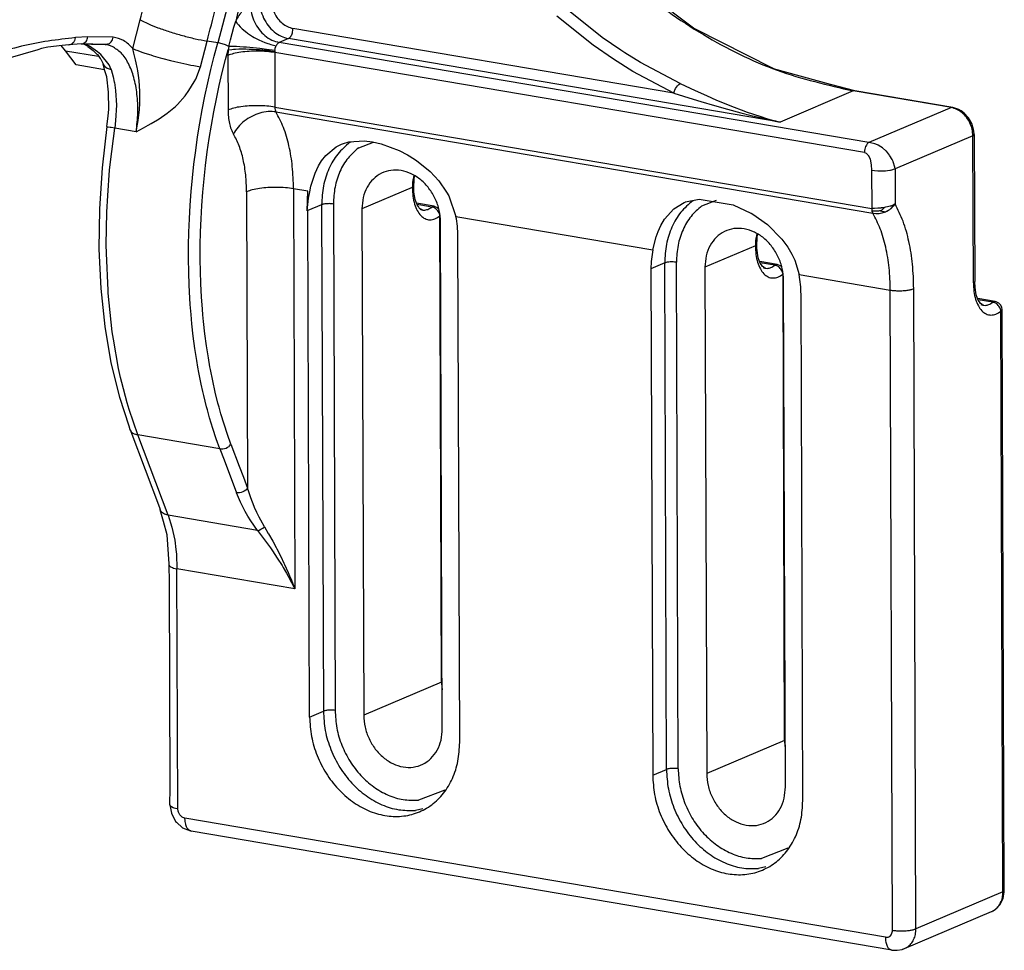
# Model space of a CAD drawing. Units: millimetres. Extents: x -477 to 713, y -274 to 557.
# Drawn here: x 371 to 429, y -78 to -24 of the extents above; entities that cross this region are included whole.
import ezdxf

# ---------------------------------------------------------------- set-up
doc = ezdxf.new("R2010")
doc.units = ezdxf.units.MM

# ---------------------------------------------------------------- blocks, each defined once
blk = doc.blocks.new('45166-6-0890_Antriebshalter_B_E8x0__103', base_point=(342.901, -78.373))
at = {"color": 1, "linetype": 'Continuous'}
for p, q in [((411.175, -24.02), (406.996, -20.835)), ((411.276, -24.084), (411.175, -24.02)), ((415.819, -26.389), (411.276, -24.084)), ((372.553, -25.304), (371.668, -25.56)), ((372.758, -25.218), (372.553, -25.304)), ((373.145, -25.133), (372.758, -25.218)), ((373.972, -25.044), (373.145, -25.133)), ((374.185, -25.353), (373.924, -25.049)), ((374.373, -25.008), (373.972, -25.044)), ((374.806, -26.192), (374.185, -25.353)), ((375.108, -24.956), (374.373, -25.008)), ((376.492, -24.979), (375.108, -24.954)), ((375.108, -24.956), (375.711, -24.962)), ((375.242, -24.956), (375.485, -25.093)), ((375.485, -25.093), (375.497, -25.103)), ((375.497, -25.103), (375.802, -25.333)), ((375.711, -24.962), (376.515, -24.978)), ((375.802, -25.333), (376.031, -25.558)), ((376.515, -24.978), (376.492, -24.979)), ((376.633, -24.975), (376.515, -24.978)), ((376.515, -24.978), (376.543, -24.989)), ((376.515, -24.978), (376.515, -24.978)), ((376.515, -24.978), (376.515, -24.978)), ((376.515, -24.978), (376.515, -24.978)), ((376.543, -24.989), (376.573, -25.001)), ((376.573, -25.001), (376.573, -25.001)), ((371.668, -25.56), (368.936, -26.332)), ((376.031, -25.558), (376.055, -25.581)), ((376.055, -25.581), (376.22, -25.807)), ((376.22, -25.807), (376.259, -25.856)), ((376.259, -25.856), (376.346, -26.047)), ((376.346, -26.047), (376.389, -26.123)), ((376.48, -26.476), (374.806, -26.192)), ((376.389, -26.123), (376.388, -26.122)), ((376.389, -26.123), (376.389, -26.124)), ((376.476, -26.462), (376.389, -26.123)), ((376.399, -26.16), (376.399, -26.161)), ((376.478, -26.471), (376.476, -26.462)), ((376.602, -26.892), (376.478, -26.471)), ((415.887, -26.416), (415.819, -26.389)), ((418.452, -27.131), (415.887, -26.416)), ((376.715, -27.8), (376.602, -26.892)), ((419.243, -27.334), (418.452, -27.131)), ((376.723, -28.792), (376.715, -27.8)), ((420.665, -27.71), (419.243, -27.334)), ((426.439, -28.691), (420.665, -27.71)), ((376.682, -29.219), (376.723, -28.792)), ((426.727, -28.789), (426.439, -28.691)), ((426.802, -28.812), (426.727, -28.789)), ((426.925, -28.89), (426.802, -28.812)), ((427.118, -29.023), (426.925, -28.89)), ((376.622, -29.661), (376.682, -29.219)), ((427.373, -29.306), (427.118, -29.023)), ((427.559, -29.638), (427.373, -29.306)), ((376.607, -29.82), (376.5, -30.862)), ((376.604, -29.821), (376.607, -29.82)), ((376.607, -29.82), (376.622, -29.661)), ((376.607, -29.82), (376.619, -29.815)), ((376.607, -29.82), (376.607, -29.82)), ((376.607, -29.82), (376.607, -29.82)), ((427.669, -30.004), (427.559, -29.638)), ((427.677, -30.088), (427.669, -30.004)), ((427.699, -30.27), (427.677, -30.088)), ((390.492, -30.834), (390.871, -30.725)), ((390.871, -30.725), (391.765, -30.666)), ((390.914, -30.76), (390.993, -30.717)), ((391.765, -30.666), (392.258, -30.723)), ((392.258, -30.723), (392.772, -30.837)), ((427.701, -30.288), (427.699, -30.27)), ((427.701, -30.288), (427.731, -38.954)), ((376.5, -30.862), (376.334, -32.251)), ((389.51, -31.518), (390.123, -31.009)), ((390.123, -31.009), (390.425, -30.86)), ((390.425, -30.86), (390.492, -30.834)), ((392.772, -30.837), (393.828, -31.226)), ((393.828, -31.226), (394.33, -31.486)), ((389.088, -32.133), (389.258, -31.849)), ((389.258, -31.849), (389.51, -31.518)), ((394.33, -31.486), (394.421, -31.538)), ((394.421, -31.538), (394.851, -31.813)), ((394.851, -31.813), (395.659, -32.469)), ((376.334, -32.251), (376.174, -34.666)), ((388.885, -32.566), (389.088, -32.133)), ((395.659, -32.469), (396.167, -33.02)), ((388.636, -33.336), (388.885, -32.566)), ((394.684, -33.34), (394.704, -33.021)), ((394.704, -33.021), (394.718, -32.84)), ((394.718, -32.84), (394.747, -32.732)), ((396.167, -33.02), (396.625, -33.682)), ((388.406, -34.794), (388.45, -33.631)), ((388.561, -33.667), (388.636, -33.336)), ((394.689, -33.424), (394.684, -33.34)), ((394.699, -33.62), (394.689, -33.424)), ((394.7, -33.674), (394.699, -33.62)), ((388.406, -34.794), (388.493, -34.042)), ((388.493, -34.042), (388.561, -33.667)), ((394.701, -33.698), (394.7, -33.674)), ((394.774, -34.118), (394.701, -33.698)), ((394.896, -34.441), (394.774, -34.118)), ((396.625, -33.682), (396.752, -33.912)), ((396.752, -33.912), (397.176, -35.114)), ((410.7, -34.267), (411.508, -34.099)), ((411.12, -34.193), (411.16, -34.171)), ((411.508, -34.099), (413.505, -34.438)), ((376.174, -34.666), (376.147, -37.047)), ((388.406, -34.794), (388.454, -34.773)), ((388.555, -64.622), (388.454, -34.773)), ((391.638, -34.673), (391.739, -64.521)), ((395.895, -34.52), (394.86, -34.344)), ((394.972, -34.537), (394.896, -34.441)), ((395.033, -34.643), (394.972, -34.537)), ((395.122, -34.698), (395.033, -34.643)), ((395.145, -34.73), (395.122, -34.698)), ((395.2, -34.728), (395.145, -34.73)), ((395.2, -34.728), (395.2, -34.728)), ((395.895, -34.52), (396.075, -34.601)), ((396.075, -34.601), (396.16, -34.665)), ((409.466, -35.28), (410.01, -34.666)), ((410.01, -34.666), (410.61, -34.303)), ((410.61, -34.303), (410.685, -34.272)), ((410.685, -34.272), (410.7, -34.267)), ((413.505, -34.438), (414.536, -34.918)), ((409.247, -35.656), (409.466, -35.28)), ((414.536, -34.918), (414.555, -34.929)), ((414.555, -34.929), (414.66, -34.991)), ((414.66, -34.991), (415.529, -35.602)), ((396.37, -65.308), (396.268, -35.46)), ((409.087, -36.011), (409.247, -35.656)), ((415.529, -35.602), (416.374, -36.453)), ((397.396, -66.123), (397.294, -36.275)), ((408.771, -37.083), (408.973, -36.321)), ((408.973, -36.321), (409.087, -36.011)), ((414.89, -36.773), (414.91, -36.454)), ((414.91, -36.454), (414.925, -36.273)), ((414.925, -36.273), (414.953, -36.165)), ((416.374, -36.453), (416.715, -36.923)), ((376.147, -37.047), (376.252, -39.369)), ((414.895, -36.857), (414.89, -36.773)), ((414.906, -37.053), (414.895, -36.857)), ((414.907, -37.107), (414.906, -37.053)), ((414.908, -37.131), (414.907, -37.107)), ((416.715, -36.923), (416.961, -37.35)), ((414.981, -37.551), (414.908, -37.131)), ((415.103, -37.873), (414.981, -37.551)), ((416.961, -37.35), (417.126, -37.706)), ((408.66, -38.206), (408.762, -68.054)), ((411.844, -38.106), (411.946, -67.954)), ((416.101, -37.953), (415.066, -37.777)), ((415.178, -37.97), (415.103, -37.873)), ((415.239, -38.076), (415.178, -37.97)), ((415.329, -38.131), (415.239, -38.076)), ((415.352, -38.163), (415.329, -38.131)), ((415.407, -38.161), (415.352, -38.163)), ((416.282, -38.034), (416.101, -37.953)), ((416.367, -38.098), (416.282, -38.034)), ((417.126, -37.706), (417.383, -38.547)), ((376.252, -39.369), (376.489, -41.613)), ((416.577, -68.741), (416.475, -38.892)), ((427.748, -39.312), (427.731, -38.954)), ((427.821, -39.732), (427.748, -39.312)), ((417.603, -69.556), (417.501, -39.708)), ((427.943, -40.055), (427.821, -39.732)), ((428.941, -40.134), (427.906, -39.958)), ((428.018, -40.152), (427.943, -40.055)), ((428.079, -40.258), (428.018, -40.152)), ((428.169, -40.312), (428.079, -40.258)), ((428.192, -40.344), (428.169, -40.312)), ((428.247, -40.342), (428.192, -40.344)), ((428.988, -40.154), (428.941, -40.134)), ((429.029, -40.164), (428.988, -40.154)), ((429.15, -40.226), (429.029, -40.164)), ((429.27, -40.356), (429.15, -40.226)), ((429.33, -40.483), (429.27, -40.356)), ((429.351, -40.608), (429.33, -40.483)), ((429.357, -40.625), (429.351, -40.608)), ((429.474, -74.855), (429.357, -40.625)), ((376.489, -41.613), (376.856, -43.757)), ((376.856, -43.757), (377.35, -45.78)), ((377.35, -45.78), (377.897, -47.455)), ((377.897, -47.455), (377.963, -47.669)), ((377.963, -47.669), (378.015, -47.794)), ((378.015, -47.794), (379.715, -52.279)), ((379.715, -52.279), (379.758, -52.406)), ((379.939, -53.099), (379.758, -52.406)), ((380.16, -53.887), (379.939, -53.099)), ((380.277, -55.6), (380.16, -53.887)), ((380.283, -55.663), (380.277, -55.6)), ((380.283, -55.735), (380.283, -55.663)), ((380.306, -56.591), (380.283, -55.735)), ((380.348, -68.884), (380.306, -56.591)), ((380.331, -69.741), (380.348, -68.884)), ((380.331, -69.813), (380.331, -69.741)), ((380.331, -69.813), (380.344, -69.897)), ((380.344, -69.897), (380.414, -70.295)), ((380.414, -70.295), (380.665, -70.772)), ((380.665, -70.772), (380.706, -70.812)), ((380.706, -70.812), (381.074, -71.145)), ((381.074, -71.145), (381.38, -71.273)), ((381.38, -71.273), (381.585, -71.348)), ((381.585, -71.348), (381.549, -71.339)), ((422.84, -78.357), (381.585, -71.348)), ((429.228, -75.665), (429.399, -75.324)), ((429.399, -75.324), (429.429, -75.18)), ((429.429, -75.18), (429.467, -74.95)), ((429.467, -74.95), (429.468, -74.934)), ((429.468, -74.934), (429.473, -74.867)), ((429.473, -74.867), (429.474, -74.855)), ((428.812, -76.038), (428.959, -75.955)), ((428.959, -75.955), (428.969, -75.948)), ((428.969, -75.948), (428.982, -75.935)), ((428.982, -75.935), (428.999, -75.918)), ((428.999, -75.918), (429.228, -75.665)), ((423.592, -78.27), (428.718, -76.094)), ((428.718, -76.094), (428.812, -76.038)), ((423.486, -78.307), (423.592, -78.27)), ((422.84, -78.357), (422.883, -78.361)), ((422.883, -78.361), (422.941, -78.362)), ((422.941, -78.362), (423.053, -78.373)), ((423.053, -78.373), (423.164, -78.363)), ((423.164, -78.363), (423.452, -78.317)), ((423.452, -78.317), (423.486, -78.307))]:
    blk.add_line(p, q, dxfattribs=at)
at = {"color": 124, "linetype": 'Continuous'}
for p, q in [((383.69, -22.808), (383.427, -23.854)), ((384.374, -22.906), (384.201, -23.605)), ((405.788, -24.57), (403.598, -22.833)), ((378.138, -25.221), (378.579, -23.523)), ((384.094, -23.97), (384.201, -23.605)), ((384.201, -23.605), (384.296, -23.744)), ((384.296, -23.744), (384.358, -23.822)), ((405.262, -25.033), (403.11, -23.321)), ((383.427, -23.854), (383.148, -24.891)), ((383.891, -24.72), (383.99, -24.343)), ((383.99, -24.343), (384.094, -23.97)), ((384.358, -23.822), (384.461, -23.936)), ((384.461, -23.936), (384.559, -24.034)), ((384.559, -24.034), (384.58, -24.053)), ((384.58, -24.053), (384.863, -24.288)), ((384.863, -24.288), (384.901, -24.316)), ((384.901, -24.316), (385.195, -24.512)), ((410.009, -27.85), (387.576, -24.039)), ((375.494, -24.529), (374.759, -24.58)), ((376.989, -24.556), (375.494, -24.529)), ((382.122, -26.3), (382.517, -24.784)), ((383.148, -24.891), (382.517, -24.784)), ((382.94, -25.667), (383.148, -24.891)), ((383.27, -24.915), (383.148, -24.891)), ((383.319, -24.927), (383.27, -24.915)), ((383.41, -24.951), (383.319, -24.927)), ((383.797, -25.097), (383.891, -24.72)), ((385.195, -24.512), (385.298, -24.573)), ((385.298, -24.573), (385.556, -24.708)), ((385.556, -24.708), (385.732, -24.79)), ((385.732, -24.79), (385.923, -24.868)), ((385.923, -24.868), (386.102, -24.931)), ((386.102, -24.931), (386.172, -24.953)), ((387.307, -24.635), (386.768, -24.864)), ((421.498, -30.764), (386.768, -24.864)), ((416.263, -29.554), (387.307, -24.635)), ((406.887, -25.327), (405.788, -24.57)), ((374.185, -25.353), (376.129, -25.683)), ((375.588, -25.087), (375.337, -24.958)), ((376.067, -25.412), (375.588, -25.087)), ((376.26, -25.579), (376.067, -25.412)), ((378.208, -25.499), (378.138, -25.221)), ((378.138, -25.221), (378.303, -25.291)), ((378.305, -25.897), (378.208, -25.499)), ((378.303, -25.291), (378.376, -25.32)), ((378.376, -25.32), (378.445, -25.347)), ((378.445, -25.347), (378.678, -25.431)), ((378.678, -25.431), (378.852, -25.491)), ((378.852, -25.491), (379.205, -25.603)), ((383.598, -25.01), (383.41, -24.951)), ((383.688, -25.045), (383.598, -25.01)), ((383.6, -25.862), (383.748, -25.307)), ((383.714, -25.056), (383.688, -25.045)), ((383.797, -25.097), (383.714, -25.056)), ((383.748, -25.307), (383.737, -25.632)), ((383.797, -25.097), (383.748, -25.307)), ((383.748, -25.307), (383.971, -25.275)), ((384.021, -25.1), (383.797, -25.097)), ((383.971, -25.275), (384.081, -25.265)), ((384.157, -25.105), (384.021, -25.1)), ((384.081, -25.265), (384.107, -25.263)), ((384.107, -25.263), (384.197, -25.257)), ((384.246, -25.109), (384.157, -25.105)), ((384.197, -25.257), (384.393, -25.249)), ((384.439, -25.12), (384.246, -25.109)), ((384.393, -25.249), (384.506, -25.246)), ((384.651, -25.135), (384.439, -25.12)), ((384.506, -25.246), (384.608, -25.245)), ((384.608, -25.245), (384.799, -25.246)), ((384.838, -25.15), (384.651, -25.135)), ((384.799, -25.246), (384.998, -25.251)), ((385.231, -25.186), (384.838, -25.15)), ((384.998, -25.251), (385.201, -25.259)), ((385.201, -25.259), (385.406, -25.271)), ((385.63, -25.23), (385.231, -25.186)), ((385.406, -25.271), (385.609, -25.286)), ((385.609, -25.286), (385.807, -25.304)), ((386.009, -25.277), (385.63, -25.23)), ((385.807, -25.304), (385.997, -25.324)), ((385.997, -25.324), (386.178, -25.346)), ((386.352, -25.326), (386.009, -25.277)), ((386.172, -24.953), (386.274, -24.983)), ((386.178, -25.346), (386.346, -25.37)), ((386.274, -24.983), (386.593, -25.055)), ((386.346, -25.37), (386.502, -25.395)), ((386.505, -25.349), (386.352, -25.326)), ((386.5, -25.46), (386.511, -28.673)), ((421.23, -31.36), (386.5, -25.46)), ((386.505, -25.349), (386.502, -25.395)), ((386.505, -25.349), (386.517, -25.256)), ((386.517, -25.256), (386.533, -25.194)), ((386.533, -25.194), (386.568, -25.104)), ((386.568, -25.104), (386.593, -25.055)), ((406.453, -25.856), (405.262, -25.033)), ((407.129, -25.484), (406.887, -25.327)), ((408.046, -26.05), (407.129, -25.484)), ((376.741, -26.192), (376.26, -25.579)), ((378.343, -26.065), (378.305, -25.897)), ((378.402, -26.347), (378.343, -26.065)), ((379.205, -25.603), (379.348, -25.647)), ((379.348, -25.647), (379.762, -25.766)), ((379.762, -25.766), (379.909, -25.806)), ((379.909, -25.806), (380.361, -25.924)), ((380.361, -25.924), (380.622, -25.988)), ((380.622, -25.988), (380.973, -26.07)), ((380.973, -26.07), (381.316, -26.145)), ((382.744, -26.451), (382.94, -25.667)), ((383.408, -26.629), (383.6, -25.862)), ((383.737, -25.632), (383.748, -28.845)), ((407.593, -26.568), (406.453, -25.856)), ((410.384, -27.288), (408.046, -26.05)), ((376.4, -26.163), (376.468, -26.264)), ((376.468, -26.264), (376.632, -26.385)), ((376.632, -26.385), (376.857, -26.458)), ((376.857, -26.458), (376.741, -26.192)), ((376.857, -26.458), (376.984, -26.898)), ((378.417, -26.428), (378.402, -26.347)), ((378.435, -26.529), (378.417, -26.428)), ((378.479, -26.812), (378.435, -26.529)), ((381.316, -26.145), (381.568, -26.197)), ((381.568, -26.197), (381.741, -26.231)), ((381.741, -26.231), (382.122, -26.3)), ((381.847, -27.019), (382.122, -26.3)), ((382.56, -27.24), (382.744, -26.451)), ((383.228, -27.403), (383.408, -26.629)), ((410.009, -27.85), (407.593, -26.568)), ((376.984, -26.898), (377.051, -27.21)), ((377.051, -27.21), (377.053, -27.221)), ((377.053, -27.221), (377.123, -27.695)), ((378.515, -27.106), (378.479, -26.812)), ((378.559, -27.753), (378.515, -27.106)), ((381.447, -27.695), (381.756, -27.194)), ((381.756, -27.194), (381.847, -27.019)), ((382.391, -28.033), (382.56, -27.24)), ((377.123, -27.695), (377.172, -28.559)), ((378.562, -27.892), (378.559, -27.753)), ((381.223, -28.002), (381.447, -27.695)), ((383.062, -28.18), (383.228, -27.403)), ((410.009, -27.85), (410.049, -27.723)), ((410.049, -27.723), (410.067, -27.678)), ((410.067, -27.678), (410.111, -27.587)), ((410.111, -27.587), (410.163, -27.5)), ((410.163, -27.5), (410.22, -27.424)), ((410.22, -27.424), (410.278, -27.362)), ((410.278, -27.362), (410.306, -27.337)), ((410.306, -27.337), (410.384, -27.288)), ((410.384, -27.288), (411.259, -27.696)), ((411.259, -27.696), (411.928, -28)), ((420.579, -27.722), (416.263, -29.554)), ((426.354, -28.703), (420.579, -27.722)), ((378.552, -28.495), (378.562, -28.195)), ((378.563, -27.92), (378.562, -27.892)), ((378.562, -28.195), (378.563, -27.92)), ((380.769, -28.524), (381.223, -28.002)), ((382.234, -28.83), (382.391, -28.033)), ((382.908, -28.961), (383.062, -28.18)), ((410.009, -27.85), (411.147, -28.209)), ((411.147, -28.209), (411.606, -28.35)), ((411.606, -28.35), (412.408, -28.588)), ((411.928, -28), (412.524, -28.26)), ((412.524, -28.26), (412.672, -28.323)), ((412.672, -28.323), (413.403, -28.622)), ((377.172, -28.559), (377.129, -29.463)), ((378.481, -29.3), (378.532, -28.808)), ((378.532, -28.808), (378.534, -28.786)), ((378.534, -28.786), (378.552, -28.495)), ((380.163, -29.039), (380.559, -28.723)), ((380.559, -28.723), (380.66, -28.63)), ((380.66, -28.63), (380.769, -28.524)), ((382.091, -29.63), (382.234, -28.83)), ((382.768, -29.745), (382.908, -28.961)), ((386.511, -28.673), (421.662, -34.644)), ((386.575, -28.956), (421.726, -34.928)), ((412.408, -28.588), (413.172, -28.804)), ((413.172, -28.804), (413.949, -29.012)), ((413.403, -28.622), (414.126, -28.896)), ((414.126, -28.896), (414.27, -28.948)), ((414.27, -28.948), (414.699, -29.096)), ((426.354, -28.703), (421.498, -30.764)), ((377.129, -29.463), (377.074, -29.921)), ((378.423, -29.683), (378.458, -29.461)), ((378.458, -29.461), (378.481, -29.3)), ((379.227, -29.646), (379.594, -29.426)), ((379.594, -29.426), (379.688, -29.367)), ((379.688, -29.367), (380.163, -29.039)), ((413.949, -29.012), (414.567, -29.169)), ((414.567, -29.169), (415.179, -29.316)), ((414.699, -29.096), (415.127, -29.234)), ((415.127, -29.234), (415.468, -29.338)), ((415.179, -29.316), (415.647, -29.422)), ((415.468, -29.338), (415.747, -29.418)), ((415.647, -29.422), (415.983, -29.495)), ((415.747, -29.418), (416.005, -29.488)), ((415.983, -29.495), (416.263, -29.554)), ((416.005, -29.488), (416.263, -29.554)), ((376.606, -29.822), (376.604, -29.821)), ((376.63, -29.832), (376.606, -29.822)), ((376.698, -29.85), (376.63, -29.832)), ((376.8, -29.871), (376.698, -29.85)), ((376.862, -29.883), (376.8, -29.871)), ((376.826, -31.903), (377.074, -29.921)), ((377.074, -29.921), (376.862, -29.883)), ((378.336, -30.135), (377.074, -29.921)), ((378.336, -30.135), (378.778, -29.897)), ((378.336, -30.135), (378.337, -30.131)), ((378.337, -30.131), (378.423, -29.683)), ((378.778, -29.897), (379.046, -29.749)), ((379.046, -29.749), (379.227, -29.646)), ((381.961, -30.433), (382.091, -29.63)), ((382.641, -30.532), (382.768, -29.745)), ((381.845, -31.237), (381.961, -30.433)), ((382.527, -31.32), (382.641, -30.532)), ((391.447, -31.067), (392.315, -30.736)), ((427.622, -30.362), (423.036, -32.309)), ((427.651, -39.027), (427.622, -30.362)), ((381.743, -32.042), (381.845, -31.237)), ((421.235, -31.264), (421.231, -31.32)), ((421.241, -31.216), (421.235, -31.264)), ((421.25, -31.167), (421.241, -31.216)), ((421.252, -31.157), (421.25, -31.167)), ((421.275, -31.074), (421.252, -31.157)), ((421.3, -31.004), (421.275, -31.074)), ((421.308, -30.986), (421.3, -31.004)), ((421.348, -30.909), (421.308, -30.986)), ((421.37, -30.877), (421.348, -30.909)), ((421.395, -30.845), (421.37, -30.877)), ((421.42, -30.818), (421.395, -30.845)), ((421.445, -30.796), (421.42, -30.818)), ((421.454, -30.79), (421.445, -30.796)), ((421.498, -30.764), (421.454, -30.79)), ((421.778, -30.82), (421.498, -30.764)), ((421.855, -30.845), (421.778, -30.82)), ((421.915, -30.867), (421.855, -30.845)), ((422.049, -30.928), (421.915, -30.867)), ((422.193, -31.01), (422.049, -30.928)), ((422.302, -31.084), (422.193, -31.01)), ((422.493, -31.248), (422.302, -31.084)), ((422.527, -31.282), (422.493, -31.248)), ((422.719, -31.513), (422.527, -31.282)), ((382.427, -32.11), (382.527, -31.32)), ((421.231, -31.32), (421.23, -31.36)), ((421.23, -31.36), (421.331, -31.395)), ((421.331, -31.395), (421.348, -31.405)), ((421.348, -31.405), (421.416, -31.46)), ((421.416, -31.46), (421.443, -31.491)), ((421.443, -31.491), (421.463, -31.518)), ((421.463, -31.518), (421.517, -31.608)), ((421.517, -31.608), (421.572, -31.75)), ((421.572, -31.75), (421.636, -32.073)), ((422.739, -31.543), (422.719, -31.513)), ((422.87, -31.768), (422.739, -31.543)), ((422.918, -31.875), (422.87, -31.768)), ((422.929, -31.902), (422.918, -31.875)), ((376.664, -33.877), (376.777, -32.398)), ((376.777, -32.398), (376.826, -31.903)), ((381.655, -32.848), (381.743, -32.042)), ((382.341, -32.899), (382.427, -32.11)), ((421.636, -32.073), (421.654, -32.395)), ((421.654, -32.395), (421.662, -34.644)), ((421.654, -32.395), (421.829, -32.418)), ((421.829, -32.418), (422.017, -32.432)), ((422.017, -32.432), (422.195, -32.436)), ((422.195, -32.436), (422.213, -32.436)), ((422.213, -32.436), (422.408, -32.429)), ((422.408, -32.429), (422.477, -32.424)), ((422.477, -32.424), (422.594, -32.412)), ((422.594, -32.412), (422.736, -32.391)), ((422.736, -32.391), (422.765, -32.385)), ((422.765, -32.385), (422.843, -32.369)), ((422.843, -32.369), (422.914, -32.351)), ((422.914, -32.351), (422.95, -32.34)), ((423.022, -32.222), (422.929, -31.902)), ((422.95, -32.34), (423.036, -32.309)), ((423.036, -32.309), (423.022, -32.222)), ((423.036, -32.309), (423.043, -34.385)), ((381.581, -33.651), (381.655, -32.848)), ((382.268, -33.686), (382.341, -32.899)), ((394.695, -32.704), (394.645, -32.919)), ((388.45, -33.631), (387.608, -33.488)), ((387.608, -33.488), (387.688, -57.068)), ((394.605, -33.413), (391.638, -34.673)), ((376.615, -34.858), (376.663, -33.894)), ((376.663, -33.894), (376.664, -33.877)), ((381.521, -34.453), (381.581, -33.651)), ((382.209, -34.472), (382.268, -33.686)), ((384.845, -33.66), (384.904, -51.136)), ((411.654, -34.5), (412.517, -34.17)), ((381.475, -35.251), (381.521, -34.453)), ((382.164, -35.254), (382.209, -34.472)), ((389.263, -34.43), (388.454, -34.773)), ((389.263, -34.43), (389.365, -64.278)), ((389.954, -34.387), (390.056, -64.235)), ((395.755, -34.564), (394.887, -34.416)), ((421.747, -34.646), (421.662, -34.644)), ((421.662, -34.644), (421.666, -34.726)), ((421.666, -34.726), (421.679, -34.803)), ((421.836, -34.646), (421.747, -34.646)), ((422.025, -34.638), (421.836, -34.646)), ((422.122, -34.631), (422.025, -34.638)), ((422.189, -34.788), (422.121, -34.798)), ((422.203, -34.622), (422.122, -34.631)), ((422.189, -34.788), (422.219, -34.766)), ((422.189, -34.788), (422.262, -34.807)), ((422.22, -34.62), (422.203, -34.622)), ((422.219, -34.766), (422.248, -34.745)), ((422.318, -34.607), (422.22, -34.62)), ((422.248, -34.745), (422.276, -34.723)), ((422.276, -34.723), (422.302, -34.701)), ((422.302, -34.701), (422.354, -34.654)), ((422.415, -34.592), (422.318, -34.607)), ((422.354, -34.654), (422.415, -34.592)), ((422.484, -34.579), (422.415, -34.592)), ((422.601, -34.553), (422.484, -34.579)), ((422.561, -34.805), (422.647, -34.757)), ((422.743, -34.515), (422.601, -34.553)), ((422.647, -34.757), (422.728, -34.705)), ((422.728, -34.705), (422.777, -34.669)), ((422.772, -34.505), (422.743, -34.515)), ((422.921, -34.449), (422.772, -34.505)), ((422.777, -34.669), (422.804, -34.648)), ((422.804, -34.648), (422.937, -34.522)), ((422.957, -34.432), (422.921, -34.449)), ((422.937, -34.522), (422.969, -34.485)), ((423.043, -34.385), (422.957, -34.432)), ((422.969, -34.485), (423.043, -34.385)), ((376.581, -36.801), (376.615, -34.858)), ((381.443, -36.046), (381.475, -35.251)), ((382.133, -36.033), (382.164, -35.254)), ((396.232, -35.084), (396.237, -35.082)), ((396.326, -62.574), (396.232, -35.084)), ((397.176, -35.114), (408.771, -37.083)), ((421.679, -34.803), (421.699, -34.87)), ((421.748, -34.812), (421.679, -34.803)), ((421.699, -34.87), (421.72, -34.916)), ((421.72, -34.916), (421.726, -34.928)), ((421.726, -34.928), (421.906, -34.952)), ((421.811, -34.817), (421.748, -34.812)), ((421.87, -34.818), (421.811, -34.817)), ((421.93, -34.816), (421.87, -34.818)), ((421.906, -34.952), (421.991, -34.953)), ((421.991, -34.812), (421.93, -34.816)), ((422.055, -34.806), (421.991, -34.812)), ((421.991, -34.953), (422.094, -34.946)), ((422.121, -34.798), (422.055, -34.806)), ((422.094, -34.946), (422.268, -34.915)), ((422.262, -34.807), (422.329, -34.823)), ((422.268, -34.915), (422.285, -34.91)), ((422.285, -34.91), (422.472, -34.846)), ((422.329, -34.823), (422.395, -34.835)), ((422.395, -34.835), (422.472, -34.846)), ((422.472, -34.846), (422.537, -34.817)), ((422.537, -34.817), (422.561, -34.805)), ((381.426, -36.837), (381.443, -36.046)), ((382.116, -36.808), (382.133, -36.033)), ((414.902, -36.137), (414.852, -36.352)), ((376.586, -37.282), (376.581, -36.801)), ((381.422, -37.623), (381.426, -36.837)), ((382.113, -37.578), (382.116, -36.808)), ((414.812, -36.846), (411.844, -38.106)), ((376.682, -39.483), (376.586, -37.282)), ((381.434, -38.403), (381.422, -37.623)), ((382.114, -37.682), (382.113, -37.578)), ((382.124, -38.343), (382.114, -37.682)), ((409.47, -37.863), (408.66, -38.206)), ((409.571, -67.711), (409.47, -37.863)), ((410.262, -67.668), (410.16, -37.82)), ((415.962, -37.997), (415.094, -37.849)), ((381.459, -39.175), (381.434, -38.403)), ((382.149, -39.1), (382.124, -38.343)), ((416.439, -38.517), (416.443, -38.515)), ((416.532, -66.007), (416.439, -38.517)), ((417.383, -38.547), (422.759, -39.46)), ((381.499, -39.939), (381.459, -39.175)), ((382.188, -39.849), (382.149, -39.1)), ((424.269, -77.104), (424.14, -39.374)), ((376.693, -39.642), (376.682, -39.483)), ((376.934, -41.915), (376.693, -39.642)), ((381.523, -40.306), (381.499, -39.939)), ((382.241, -40.589), (382.188, -39.849)), ((422.888, -77.19), (422.759, -39.46)), ((381.57, -40.903), (381.523, -40.306)), ((382.269, -40.924), (382.241, -40.589)), ((428.802, -40.178), (427.934, -40.031)), ((381.62, -41.441), (381.57, -40.903)), ((382.307, -41.321), (382.269, -40.924)), ((429.395, -74.928), (429.278, -40.699)), ((381.702, -42.178), (381.62, -41.441)), ((382.388, -42.042), (382.307, -41.321)), ((376.998, -42.358), (376.934, -41.915)), ((381.799, -42.904), (381.702, -42.178)), ((382.482, -42.754), (382.388, -42.042)), ((377.306, -44.08), (376.998, -42.358)), ((381.909, -43.618), (381.799, -42.904)), ((382.59, -43.454), (382.482, -42.754)), ((382.683, -43.993), (382.59, -43.454)), ((381.976, -44.012), (381.909, -43.618)), ((382.032, -44.319), (381.976, -44.012)), ((382.711, -44.141), (382.683, -43.993)), ((377.423, -44.615), (377.306, -44.08)), ((377.491, -44.91), (377.423, -44.615)), ((382.169, -45.007), (382.032, -44.319)), ((382.845, -44.815), (382.711, -44.141)), ((377.806, -46.113), (377.491, -44.91)), ((382.264, -45.437), (382.169, -45.007)), ((382.993, -45.475), (382.845, -44.815)), ((382.32, -45.681), (382.264, -45.437)), ((382.484, -46.34), (382.32, -45.681)), ((383.154, -46.121), (382.993, -45.475)), ((377.921, -46.502), (377.806, -46.113)), ((382.532, -46.522), (382.484, -46.34)), ((383.22, -46.37), (383.154, -46.121)), ((383.327, -46.753), (383.22, -46.37)), ((378.429, -47.996), (377.921, -46.502)), ((382.661, -46.984), (382.532, -46.522)), ((383.514, -47.368), (383.327, -46.753)), ((382.852, -47.613), (382.661, -46.984)), ((383.713, -47.968), (383.514, -47.368)), ((377.97, -47.695), (377.98, -47.71)), ((377.98, -47.71), (378.044, -47.807)), ((378.044, -47.807), (378.152, -47.895)), ((378.152, -47.895), (378.216, -47.93)), ((378.216, -47.93), (378.429, -47.996)), ((383.27, -48.818), (378.429, -47.996)), ((380.225, -52.733), (378.429, -47.996)), ((383.055, -48.224), (382.852, -47.613)), ((383.924, -48.55), (383.713, -47.968)), ((383.27, -48.818), (383.055, -48.224)), ((383.728, -48.724), (383.809, -48.67)), ((383.809, -48.67), (383.844, -48.641)), ((383.844, -48.641), (383.924, -48.55)), ((383.924, -48.55), (384.414, -49.843)), ((383.27, -48.818), (383.515, -49.465)), ((383.27, -48.818), (383.395, -48.825)), ((383.395, -48.825), (383.442, -48.821)), ((383.442, -48.821), (383.539, -48.802)), ((383.539, -48.802), (383.636, -48.769)), ((383.636, -48.769), (383.728, -48.724)), ((383.515, -49.465), (384.251, -51.405)), ((384.414, -49.843), (384.659, -50.49)), ((384.659, -50.49), (384.904, -51.136)), ((384.482, -51.955), (384.251, -51.405)), ((384.375, -51.411), (384.251, -51.405)), ((384.422, -51.407), (384.375, -51.411)), ((384.519, -51.388), (384.422, -51.407)), ((384.616, -51.356), (384.519, -51.388)), ((384.708, -51.311), (384.616, -51.356)), ((384.789, -51.256), (384.708, -51.311)), ((384.824, -51.227), (384.789, -51.256)), ((384.904, -51.136), (384.824, -51.227)), ((384.971, -51.352), (384.904, -51.136)), ((385.09, -51.703), (384.971, -51.352)), ((384.762, -52.51), (384.482, -51.955)), ((385.288, -52.212), (385.09, -51.703)), ((379.84, -52.544), (379.766, -52.433)), ((379.947, -52.633), (379.84, -52.544)), ((380.011, -52.668), (379.947, -52.633)), ((380.225, -52.733), (380.011, -52.668)), ((385.484, -53.627), (380.225, -52.733)), ((380.225, -52.733), (380.446, -53.431)), ((384.921, -52.79), (384.762, -52.51)), ((385.315, -52.273), (385.288, -52.212)), ((385.442, -52.559), (385.315, -52.273)), ((385.581, -52.845), (385.442, -52.559)), ((385.094, -53.069), (384.921, -52.79)), ((385.484, -53.627), (385.094, -53.069)), ((385.674, -53.025), (385.581, -52.845)), ((385.893, -53.413), (385.674, -53.025)), ((380.446, -53.431), (380.506, -53.68)), ((380.506, -53.68), (380.608, -54.198)), ((385.484, -53.627), (385.578, -53.601)), ((385.484, -53.627), (385.781, -54.014)), ((385.578, -53.601), (385.684, -53.554)), ((385.684, -53.554), (385.793, -53.489)), ((385.793, -53.489), (385.893, -53.413)), ((385.893, -53.413), (386.119, -53.797)), ((386.119, -53.797), (386.138, -53.83)), ((386.138, -53.83), (386.381, -54.263)), ((380.608, -54.198), (380.681, -54.742)), ((385.781, -54.014), (386.077, -54.417)), ((386.077, -54.417), (386.247, -54.657)), ((386.381, -54.263), (386.58, -54.634)), ((380.681, -54.742), (380.707, -55.022)), ((380.707, -55.022), (380.742, -55.888)), ((386.247, -54.657), (386.368, -54.833)), ((386.368, -54.833), (386.653, -55.262)), ((386.58, -54.634), (386.619, -54.708)), ((386.619, -54.708), (386.851, -55.163)), ((380.282, -55.665), (380.283, -55.667)), ((380.283, -55.667), (380.305, -55.72)), ((386.653, -55.262), (386.929, -55.701)), ((386.851, -55.163), (387.044, -55.561)), ((387.044, -55.561), (387.076, -55.628)), ((387.076, -55.628), (387.291, -56.101)), ((380.305, -55.72), (380.369, -55.773)), ((380.369, -55.773), (380.47, -55.82)), ((380.47, -55.82), (380.531, -55.84)), ((380.531, -55.84), (380.742, -55.888)), ((387.688, -57.068), (380.742, -55.888)), ((380.79, -70.038), (380.742, -55.888)), ((386.929, -55.701), (387, -55.817)), ((387, -55.817), (387.195, -56.149)), ((387.195, -56.149), (387.298, -56.33)), ((387.291, -56.101), (387.374, -56.293)), ((387.298, -56.33), (387.398, -56.513)), ((387.374, -56.293), (387.484, -56.555)), ((387.398, -56.513), (387.497, -56.697)), ((387.484, -56.555), (387.613, -56.873)), ((387.497, -56.697), (387.594, -56.882)), ((387.594, -56.882), (387.688, -57.068)), ((387.613, -56.873), (387.688, -57.068)), ((396.326, -62.574), (391.739, -64.521)), ((396.326, -62.574), (396.361, -62.554)), ((396.339, -62.853), (396.362, -63.03)), ((388.555, -64.622), (389.365, -64.278)), ((416.532, -66.007), (411.946, -67.954)), ((416.532, -66.007), (416.567, -65.987)), ((416.546, -66.286), (416.569, -66.463)), ((408.762, -68.054), (409.571, -67.711)), ((396.525, -68.927), (394.96, -69.524)), ((380.332, -69.819), (380.33, -69.815)), ((380.353, -69.87), (380.332, -69.819)), ((380.418, -69.923), (380.353, -69.87)), ((380.518, -69.97), (380.418, -69.923)), ((380.58, -69.99), (380.518, -69.97)), ((380.646, -70.009), (380.58, -69.99)), ((380.79, -70.038), (380.646, -70.009)), ((380.811, -70.18), (380.79, -70.038)), ((395.215, -70.025), (394.785, -70.124)), ((380.826, -70.226), (380.811, -70.18)), ((380.866, -70.314), (380.826, -70.226)), ((380.919, -70.395), (380.866, -70.314)), ((380.983, -70.466), (380.919, -70.395)), ((381.054, -70.525), (380.983, -70.466)), ((381.092, -70.548), (381.054, -70.525)), ((381.213, -70.591), (381.092, -70.548)), ((422.468, -77.6), (381.213, -70.591)), ((381.219, -70.726), (381.213, -70.591)), ((381.224, -70.775), (381.219, -70.726)), ((381.237, -70.861), (381.224, -70.775)), ((381.255, -70.942), (381.237, -70.861)), ((381.263, -70.971), (381.255, -70.942)), ((381.306, -71.088), (381.263, -70.971)), ((381.347, -71.166), (381.306, -71.088)), ((381.373, -71.205), (381.347, -71.166)), ((381.456, -71.29), (381.373, -71.205)), ((381.464, -71.296), (381.456, -71.29)), ((381.549, -71.339), (381.464, -71.296)), ((416.732, -72.36), (415.167, -72.957)), ((415.421, -73.458), (414.992, -73.557)), ((429.395, -74.928), (424.269, -77.104))]:
    blk.add_line(p, q, dxfattribs=at)
for points in [[(395.496, 1.284), (396.55, -3.901), (398.364, -8.925), (400.881, -13.628), (404.02, -17.862), (407.681, -21.492), (411.749, -24.403), (416.095, -26.501), (420.579, -27.722)], [(382.517, -24.784), (383.467, -20.909), (384.189, -16.958)], [(378.579, -23.523), (379.034, -21.786), (379.439, -20.026)], [(385.617, -22.423), (385.676, -22.931), (385.846, -23.424), (386.115, -23.869), (386.465, -24.234), (386.871, -24.495), (387.307, -24.635)], [(386.308, -22.38), (386.352, -22.761), (386.479, -23.131), (386.681, -23.464), (386.943, -23.738), (387.249, -23.934), (387.576, -24.039)], [(385.077, -22.652), (384.84, -22.791), (384.61, -23.001), (384.395, -23.275), (384.201, -23.605)], [(385.077, -22.652), (385.137, -23.16), (385.306, -23.653), (385.575, -24.098), (385.925, -24.463), (386.332, -24.724), (386.768, -24.864)], [(378.579, -23.523), (379.031, -23.753), (379.623, -23.996), (380.317, -24.237), (381.065, -24.458), (381.815, -24.644), (382.517, -24.784)], [(387.307, -24.635), (387.377, -24.589), (387.442, -24.513), (387.498, -24.413), (387.54, -24.295), (387.567, -24.168), (387.576, -24.039)], [(374.759, -24.58), (371.588, -25.087), (368.387, -26.165)], [(374.373, -25.008), (374.513, -24.969), (374.632, -24.877), (374.718, -24.742), (374.759, -24.58)], [(375.162, -24.949), (375.284, -24.897), (375.386, -24.803), (375.459, -24.677), (375.494, -24.529)], [(376.633, -24.975), (376.759, -24.923), (376.867, -24.83), (376.946, -24.703), (376.989, -24.556)], [(378.138, -25.221), (377.599, -24.759), (376.989, -24.556)], [(386.768, -24.864), (386.674, -24.934), (386.593, -25.055)], [(378.337, -30.131), (378.433, -28.994), (378.386, -27.906), (378.198, -26.925), (377.88, -26.103), (377.448, -25.484), (376.925, -25.099)], [(386.5, -25.46), (386.027, -25.402), (385.513, -25.378), (384.993, -25.392), (384.502, -25.441), (384.073, -25.523), (383.737, -25.632)], [(386.502, -25.395), (386.5, -25.428), (386.5, -25.46)], [(420.665, -27.71), (420.622, -27.71), (420.579, -27.722)], [(386.511, -28.673), (386.038, -28.614), (385.524, -28.591), (385.004, -28.604), (384.513, -28.654), (384.084, -28.736), (383.748, -28.845)], [(383.748, -28.845), (383.77, -29.255), (383.832, -29.635), (383.934, -29.974), (384.07, -30.261)], [(386.575, -28.956), (386.111, -28.936), (385.623, -29.026), (385.144, -29.22), (384.706, -29.504), (384.34, -29.859), (384.07, -30.261)], [(386.511, -28.673), (386.528, -28.831), (386.575, -28.956)], [(387.608, -33.488), (387.537, -32.175), (387.337, -30.957), (387.013, -29.873), (386.575, -28.956)], [(426.439, -28.691), (426.397, -28.691), (426.354, -28.703)], [(427.622, -30.362), (427.578, -29.98), (427.45, -29.611), (427.249, -29.278), (426.986, -29.004), (426.681, -28.808), (426.354, -28.703)], [(384.845, -33.66), (384.792, -32.675), (384.642, -31.762), (384.399, -30.949), (384.07, -30.261)], [(427.622, -30.362), (427.681, -30.326), (427.701, -30.288)], [(390.914, -30.76), (390.217, -31.442), (389.693, -32.311), (389.37, -33.324), (389.263, -34.43)], [(391.447, -31.067), (390.817, -31.683), (390.343, -32.47), (390.051, -33.386), (389.954, -34.387)], [(394.645, -32.919), (394.615, -33.163), (394.605, -33.413)], [(387.608, -33.488), (387.135, -33.43), (386.621, -33.406), (386.101, -33.42), (385.61, -33.469), (385.181, -33.551), (384.845, -33.66)], [(394.605, -33.413), (394.665, -33.377), (394.684, -33.339)], [(394.605, -33.413), (394.64, -33.928), (394.739, -34.39), (394.897, -34.776), (395.107, -35.067), (395.359, -35.25), (395.639, -35.315), (395.935, -35.258), (396.232, -35.084)], [(411.12, -34.193), (410.423, -34.875), (409.9, -35.744), (409.577, -36.757), (409.47, -37.863)], [(389.954, -34.387), (389.836, -34.372), (389.707, -34.366), (389.577, -34.37), (389.454, -34.382), (389.347, -34.403), (389.263, -34.43)], [(395.291, -34.748), (395.523, -34.701), (395.755, -34.564)], [(395.895, -34.52), (395.825, -34.525), (395.755, -34.564)], [(396.232, -35.084), (396.203, -34.966), (396.148, -34.85), (396.069, -34.746), (395.973, -34.66), (395.866, -34.598), (395.755, -34.564)], [(411.654, -34.5), (411.023, -35.116), (410.55, -35.903), (410.257, -36.819), (410.16, -37.82)], [(424.14, -39.374), (424.066, -37.938), (423.853, -36.603), (423.509, -35.407), (423.043, -34.385)], [(422.759, -39.46), (422.688, -38.146), (422.488, -36.929), (422.164, -35.845), (421.726, -34.928)], [(414.852, -36.352), (414.821, -36.596), (414.812, -36.846)], [(414.812, -36.846), (414.871, -36.81), (414.891, -36.772)], [(414.812, -36.846), (414.847, -37.361), (414.946, -37.823), (415.104, -38.209), (415.314, -38.5), (415.565, -38.683), (415.846, -38.747), (416.142, -38.691), (416.439, -38.517)], [(410.16, -37.82), (410.042, -37.805), (409.914, -37.799), (409.784, -37.803), (409.661, -37.815), (409.554, -37.835), (409.47, -37.863)], [(415.497, -38.181), (415.729, -38.134), (415.962, -37.997)], [(416.101, -37.953), (416.032, -37.958), (415.962, -37.997)], [(416.439, -38.517), (416.41, -38.399), (416.354, -38.283), (416.276, -38.179), (416.18, -38.093), (416.073, -38.031), (415.962, -37.997)], [(422.759, -39.46), (422.995, -39.489), (423.252, -39.501), (423.512, -39.494), (423.758, -39.469), (423.972, -39.428), (424.14, -39.374)], [(427.651, -39.027), (427.71, -38.992), (427.731, -38.954)], [(427.651, -39.027), (427.686, -39.542), (427.785, -40.004), (427.944, -40.39), (428.154, -40.681), (428.405, -40.864), (428.685, -40.929), (428.981, -40.873), (429.278, -40.699)], [(428.337, -40.362), (428.569, -40.316), (428.802, -40.178)], [(428.941, -40.134), (428.872, -40.14), (428.802, -40.178)], [(429.278, -40.699), (429.249, -40.58), (429.194, -40.465), (429.116, -40.36), (429.02, -40.274), (428.912, -40.212), (428.802, -40.178)], [(429.278, -40.699), (429.337, -40.663), (429.357, -40.625)], [(396.326, -62.574), (396.329, -62.713), (396.339, -62.853)], [(390.056, -64.235), (389.937, -64.22), (389.809, -64.215), (389.679, -64.218), (389.556, -64.23), (389.449, -64.251), (389.365, -64.278)], [(389.365, -64.278), (389.479, -65.422), (389.81, -66.546), (390.34, -67.593), (391.042, -68.513), (391.883, -69.257), (392.818, -69.79), (393.802, -70.084), (394.785, -70.124)], [(390.056, -64.235), (390.159, -65.27), (390.458, -66.287), (390.938, -67.235), (391.573, -68.066), (392.334, -68.74), (393.18, -69.222), (394.07, -69.488), (394.96, -69.524)], [(416.532, -66.007), (416.536, -66.146), (416.546, -66.286)], [(410.262, -67.668), (410.144, -67.653), (410.016, -67.647), (409.885, -67.651), (409.763, -67.663), (409.656, -67.684), (409.571, -67.711)], [(409.571, -67.711), (409.686, -68.855), (410.017, -69.978), (410.547, -71.026), (411.249, -71.946), (412.089, -72.69), (413.025, -73.223), (414.009, -73.517), (414.992, -73.557)], [(410.262, -67.668), (410.366, -68.703), (410.665, -69.72), (411.144, -70.668), (411.78, -71.499), (412.54, -72.173), (413.387, -72.655), (414.277, -72.921), (415.167, -72.957)], [(428.878, -76.008), (429.096, -75.815), (429.259, -75.56), (429.361, -75.259), (429.395, -74.928)], [(429.395, -74.928), (429.454, -74.893), (429.474, -74.855)], [(422.888, -77.19), (423.124, -77.219), (423.381, -77.231), (423.641, -77.224), (423.887, -77.2), (424.101, -77.159), (424.269, -77.104)], [(423.753, -78.184), (423.97, -77.991), (424.134, -77.737), (424.235, -77.435), (424.269, -77.104)], [(422.468, -77.6), (422.577, -77.602), (422.679, -77.571), (422.765, -77.51), (422.832, -77.421), (422.874, -77.312), (422.888, -77.19)], [(422.468, -77.6), (422.495, -77.885), (422.572, -78.12), (422.691, -78.283), (422.84, -78.357)]]:
    blk.add_spline(points, degree=3, dxfattribs=at)
at = {"color": 1, "linetype": 'Continuous'}
for points in [[(375.108, -24.956), (375.135, -24.954), (375.162, -24.949)], [(376.925, -25.099), (376.712, -25.021), (376.492, -24.979)], [(396.268, -35.46), (396.187, -34.761), (395.954, -34.083), (395.584, -33.472), (395.103, -32.97), (394.543, -32.61), (393.944, -32.418), (393.345, -32.407), (392.787, -32.576), (392.309, -32.916), (391.943, -33.402), (391.714, -34.001), (391.638, -34.673)], [(395.055, -34.695), (395.17, -34.735), (395.291, -34.748)], [(397.294, -36.275), (397.263, -35.696), (397.176, -35.114)], [(416.475, -38.892), (416.394, -38.194), (416.16, -37.516), (415.79, -36.905), (415.309, -36.403), (414.75, -36.043), (414.151, -35.851), (413.552, -35.84), (412.994, -36.009), (412.516, -36.349), (412.15, -36.835), (411.921, -37.434), (411.844, -38.106)], [(408.771, -37.083), (408.687, -37.636), (408.66, -38.206)], [(415.261, -38.128), (415.377, -38.168), (415.497, -38.181)], [(417.501, -39.708), (417.47, -39.128), (417.383, -38.547)], [(428.101, -40.31), (428.216, -40.349), (428.337, -40.362)], [(388.555, -64.622), (388.67, -65.765), (389.001, -66.889), (389.531, -67.937), (390.233, -68.856), (391.073, -69.601), (392.009, -70.134), (392.993, -70.427), (393.976, -70.468), (394.909, -70.253), (395.745, -69.793), (396.442, -69.111), (396.966, -68.242), (397.289, -67.229), (397.396, -66.123)], [(391.739, -64.521), (391.821, -65.22), (392.054, -65.898), (392.424, -66.509), (392.905, -67.011), (393.464, -67.37), (394.064, -67.562), (394.663, -67.574), (395.22, -67.404), (395.698, -67.065), (396.064, -66.579), (396.294, -65.98), (396.37, -65.308)], [(408.762, -68.054), (408.877, -69.198), (409.207, -70.322), (409.737, -71.37), (410.44, -72.289), (411.28, -73.034), (412.216, -73.567), (413.2, -73.86), (414.183, -73.901), (415.116, -73.686), (415.952, -73.226), (416.649, -72.544), (417.172, -71.675), (417.496, -70.662), (417.603, -69.556)], [(411.946, -67.954), (412.027, -68.653), (412.261, -69.331), (412.631, -69.941), (413.112, -70.444), (413.671, -70.803), (414.27, -70.995), (414.869, -71.007), (415.427, -70.837), (415.905, -70.498), (416.271, -70.012), (416.5, -69.413), (416.577, -68.741)], [(428.718, -76.094), (428.8, -76.055), (428.878, -76.008)], [(423.592, -78.27), (423.674, -78.231), (423.753, -78.184)], [(423.476, -78.312), (423.495, -78.306), (423.514, -78.3)]]:
    blk.add_spline(points, degree=3, dxfattribs=at)
blk = doc.blocks.new('45166-EP-010_ZB_Powerchain_600_an_Dachfenster_Aluprof_1__107', base_point=(342.901, -113.641))
blk.add_blockref('45166-6-0890_Antriebshalter_B_E8x0__103', (342.901, -78.373))
blk = doc.blocks.new('Allg1', base_point=(604.793, -64.96))
blk.add_blockref('45166-EP-010_ZB_Powerchain_600_an_Dachfenster_Aluprof_1__107', (342.901, -113.641))

msp = doc.modelspace()

# ---------------------------------------------------------------- block references
msp.add_blockref('Allg1', (604.793, -64.96))

doc.saveas('drawing.dxf')
